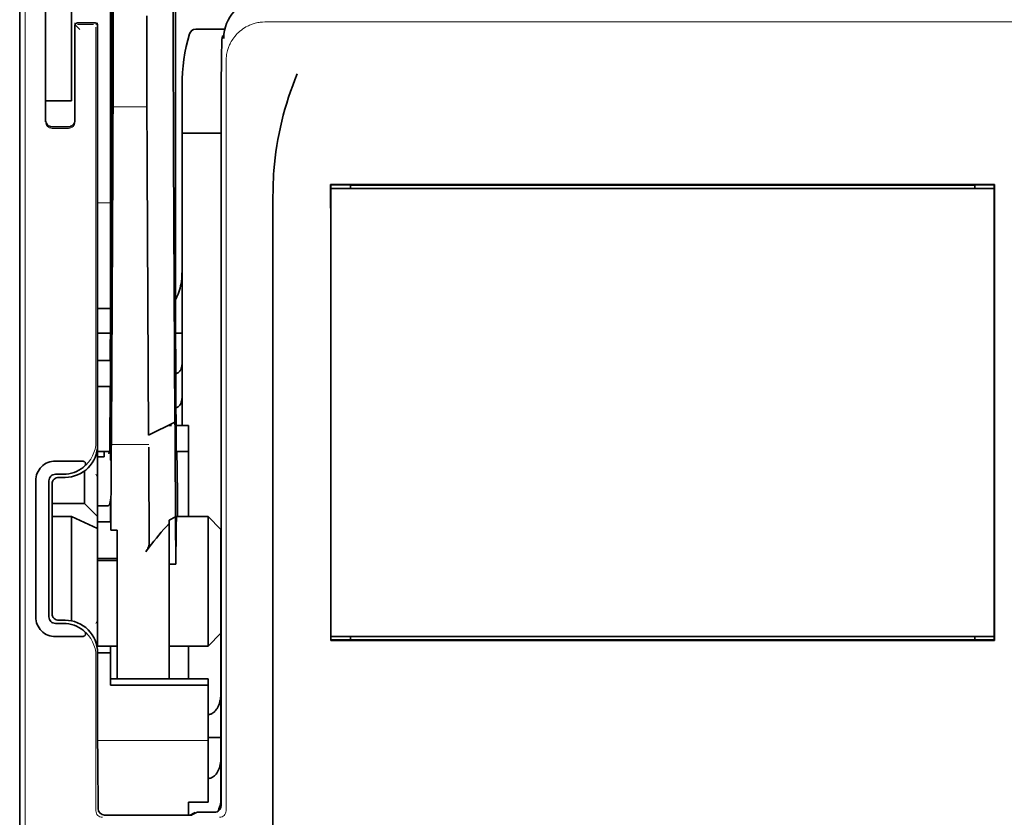
# Model space of a CAD drawing. Units: millimetres. Extents: x -3284 to 12682, y 2859 to 5338.
# Drawn here: x 9751 to 9826, y 3911 to 3972 of the extents above; entities that cross this region are included whole.
import ezdxf

# ---------------------------------------------------------------- set-up
doc = ezdxf.new("R2010")
doc.units = ezdxf.units.MM

msp = doc.modelspace()

# ---------------------------------------------------------------- linework, layer by layer
at = {"color": 5, "lineweight": 35}
for p, q in [((9757.77, 4085.135), (9757.77, 3951.611)), ((9757.859, 3950.811), (9757.859, 3990.601)), ((9750.821, 3870.119), (9750.821, 3982.356)), ((9766.205, 3960.662), (9766.205, 3911.757)), ((9825.305, 3959.229), (9774.583, 3959.229)), ((9823.796, 3959.173), (9776.092, 3959.173)), ((9774.604, 3958.925), (9825.284, 3958.925)), ((9774.604, 3958.925), (9825.284, 3958.925)), ((9770.173, 3898.895), (9770.173, 3957.408)), ((9825.284, 3924.688), (9774.604, 3924.688)), ((9776.092, 3924.44), (9823.796, 3924.44)), ((9825.301, 3924.388), (9774.586, 3924.388))]:
    msp.add_line(p, q, dxfattribs=at)
at = {"color": 5, "lineweight": 35, "ltscale": 0.39169}
msp.add_line((9757.959, 4001.571), (9757.959, 3970.475), dxfattribs=at)
at = {"color": 5, "lineweight": 35, "ltscale": 0.354745}
msp.add_line((9762.557, 3970.485), (9762.557, 3998.648), dxfattribs=at)
at = {"color": 5, "lineweight": 35, "ltscale": 0.444367}
msp.add_line((9757.872, 3957.679), (9757.872, 3992.957), dxfattribs=at)
at = {"color": 5, "lineweight": 35, "ltscale": 0.455411}
msp.add_line((9757.79, 3987.754), (9757.79, 3951.599), dxfattribs=at)
at = {"color": 5, "lineweight": 35, "ltscale": 0.44733}
msp.add_line((9762.73, 3951.612), (9762.73, 3987.125), dxfattribs=at)
at = {"color": 5, "lineweight": 35, "ltscale": 0.240625}
for p, q in [((9752.806, 3966.616), (9752.806, 3985.719)), ((9754.791, 3966.616), (9754.791, 3985.719))]:
    msp.add_line(p, q, dxfattribs=at)
at = {"color": 5, "lineweight": 13}
for p, q in [((9751.237, 3984.401), (9751.237, 3878.371)), ((9830.324, 3971.641), (9769.564, 3971.641)), ((9766.593, 3968.697), (9766.593, 3911.374)), ((9766.203, 3960.662), (9766.203, 3911.757))]:
    msp.add_line(p, q, dxfattribs=at)
at = {"color": 5, "lineweight": 13, "ltscale": 0.246303}
msp.add_line((9752.806, 3983.564), (9752.806, 3964.01), dxfattribs=at)
at = {"color": 5, "lineweight": 35, "ltscale": 0.020513}
msp.add_line((9757.933, 3970.49), (9757.933, 3972.119), dxfattribs=at)
at = {"color": 5, "lineweight": 35, "ltscale": 0.020512}
msp.add_line((9760.537, 3970.475), (9760.537, 3972.103), dxfattribs=at)
at = {"color": 5, "lineweight": 13, "ltscale": 0.001495}
msp.add_line((9755.039, 3971.571), (9755.039, 3971.452), dxfattribs=at)
at = {"color": 5, "lineweight": 13, "ltscale": 0.006782}
msp.add_line((9755.42, 3971.072), (9755.039, 3971.452), dxfattribs=at)
at = {"color": 5, "lineweight": 35, "ltscale": 0.001473}
msp.add_line((9755.039, 3971.371), (9755.039, 3971.254), dxfattribs=at)
at = {"color": 5, "lineweight": 35, "ltscale": 0.09125}
msp.add_line((9755.039, 3971.254), (9755.039, 3964.01), dxfattribs=at)
at = {"color": 5, "lineweight": 13, "ltscale": 0.09125}
msp.add_line((9755.039, 3971.254), (9755.039, 3964.01), dxfattribs=at)
at = {"color": 5, "lineweight": 35, "ltscale": 0.01}
msp.add_line((9756.031, 3971.578), (9755.238, 3971.571), dxfattribs=at)
at = {"color": 5, "lineweight": 13, "ltscale": 0.015293}
msp.add_line((9756.452, 3971.448), (9755.238, 3971.448), dxfattribs=at)
at = {"color": 5, "lineweight": 35, "ltscale": 0.006875}
msp.add_line((9756.031, 3971.578), (9756.577, 3971.578), dxfattribs=at)
at = {"color": 5, "lineweight": 13, "ltscale": 0.399003}
msp.add_line((9756.646, 3971.254), (9756.646, 3939.577), dxfattribs=at)
at = {"color": 5, "lineweight": 13, "ltscale": 0.002253}
msp.add_line((9756.65, 3971.452), (9756.776, 3971.578), dxfattribs=at)
at = {"color": 5, "lineweight": 35, "ltscale": 0.40375}
msp.add_line((9756.776, 3971.38), (9756.776, 3939.326), dxfattribs=at)
at = {"color": 5, "lineweight": 35, "ltscale": 0.027937}
msp.add_line((9764.269, 3971.082), (9766.487, 3971.082), dxfattribs=at)
at = {"color": 5, "lineweight": 13, "ltscale": 0.027937}
msp.add_line((9764.269, 3971.082), (9766.487, 3971.082), dxfattribs=at)
at = {"color": 5, "lineweight": 13, "ltscale": 0.001562}
msp.add_line((9766.414, 3970.586), (9766.29, 3970.586), dxfattribs=at)
at = {"color": 5, "lineweight": 35, "ltscale": 0.000756}
msp.add_line((9766.414, 3970.447), (9766.414, 3970.387), dxfattribs=at)
at = {"color": 5, "lineweight": 35, "ltscale": 0.0125}
for p, q in [((9752.806, 3966.616), (9752.806, 3965.624)), ((9754.791, 3966.616), (9754.791, 3965.624)), ((9756.776, 3945.776), (9757.768, 3945.776)), ((9757.768, 3943.792), (9756.776, 3943.792)), ((9757.272, 3930.654), (9758.264, 3930.654)), ((9757.272, 3930.494), (9758.264, 3930.494)), ((9757.768, 3923.448), (9756.776, 3923.448)), ((9766.203, 3916.977), (9765.211, 3916.977))]:
    msp.add_line(p, q, dxfattribs=at)
at = {"color": 5, "lineweight": 35, "ltscale": 0.179148}
msp.add_line((9763.226, 3966.796), (9763.226, 3952.573), dxfattribs=at)
at = {"color": 5, "lineweight": 13, "ltscale": 0.214333}
msp.add_line((9763.226, 3949.743), (9763.226, 3966.759), dxfattribs=at)
at = {"color": 5, "lineweight": 35, "ltscale": 0.022067}
msp.add_line((9752.806, 3965.762), (9752.806, 3964.01), dxfattribs=at)
at = {"color": 5, "lineweight": 35, "ltscale": 0.025}
for p, q in [((9754.791, 3965.624), (9752.806, 3965.624)), ((9757.768, 3945.776), (9757.768, 3943.792)), ((9763.722, 3938.83), (9763.722, 3940.814))]:
    msp.add_line(p, q, dxfattribs=at)
at = {"color": 5, "lineweight": 35, "ltscale": 0.01887}
msp.add_line((9752.806, 3964.126), (9752.806, 3965.624), dxfattribs=at)
at = {"color": 5, "lineweight": 13, "ltscale": 0.025}
msp.add_line((9754.791, 3965.624), (9752.806, 3965.624), dxfattribs=at)
at = {"color": 5, "lineweight": 13, "ltscale": 0.033093}
msp.add_line((9757.935, 3965.157), (9760.563, 3965.157), dxfattribs=at)
at = {"color": 5, "lineweight": 35, "ltscale": 0.015625}
msp.add_line((9754.543, 3963.63), (9753.302, 3963.63), dxfattribs=at)
at = {"color": 5, "lineweight": 13, "ltscale": 0.015625}
msp.add_line((9754.543, 3963.509), (9753.302, 3963.509), dxfattribs=at)
at = {"color": 5, "lineweight": 35, "ltscale": 0.037558}
msp.add_line((9763.226, 3963.143), (9766.208, 3963.143), dxfattribs=at)
at = {"color": 5, "lineweight": 35, "ltscale": 0.061654}
msp.add_line((9757.913, 3962.067), (9757.888, 3957.173), dxfattribs=at)
at = {"color": 5, "lineweight": 35, "ltscale": 0.258258}
for p, q in [((9762.681, 3941.071), (9762.578, 3961.574)), ((9757.935, 3960.565), (9757.832, 3940.062)), ((9760.666, 3940.062), (9760.563, 3960.565))]:
    msp.add_line(p, q, dxfattribs=at)
at = {"color": 5, "lineweight": 35, "ltscale": 0.000432}
for p, q in [((9774.607, 3959.204), (9774.583, 3959.229)), ((9825.281, 3959.204), (9825.305, 3959.229))]:
    msp.add_line(p, q, dxfattribs=at)
at = {"color": 5, "lineweight": 35, "ltscale": 0.046242}
for p, q in [((9774.583, 3959.229), (9774.586, 3955.558)), ((9825.301, 3955.558), (9825.305, 3959.229))]:
    msp.add_line(p, q, dxfattribs=at)
at = {"color": 5, "lineweight": 35, "ltscale": 0.01232}
for p, q in [((9775.584, 3959.194), (9774.606, 3959.194)), ((9824.304, 3959.194), (9825.282, 3959.194))]:
    msp.add_line(p, q, dxfattribs=at)
at = {"color": 5, "lineweight": 35, "ltscale": 0.000212}
for p, q in [((9776.08, 3959.185), (9776.092, 3959.173)), ((9823.807, 3959.185), (9823.796, 3959.173))]:
    msp.add_line(p, q, dxfattribs=at)
at = {"color": 5, "lineweight": 35, "ltscale": 0.003125}
for p, q in [((9776.092, 3959.173), (9776.092, 3958.925)), ((9823.796, 3958.925), (9823.796, 3959.173)), ((9776.092, 3924.688), (9776.092, 3924.44)), ((9823.796, 3924.44), (9823.796, 3924.688))]:
    msp.add_line(p, q, dxfattribs=at)
at = {"color": 5, "lineweight": 35, "ltscale": 0.433285}
for p, q in [((9774.604, 3959.006), (9774.604, 3924.608)), ((9825.284, 3959.006), (9825.284, 3924.608))]:
    msp.add_line(p, q, dxfattribs=at)
at = {"color": 5, "lineweight": 13, "ltscale": 0.012522}
msp.add_line((9757.77, 3957.821), (9756.776, 3957.821), dxfattribs=at)
at = {"color": 5, "lineweight": 35, "ltscale": 0.39261}
for p, q in [((9774.586, 3955.558), (9774.586, 3924.388)), ((9825.301, 3955.558), (9825.301, 3924.388))]:
    msp.add_line(p, q, dxfattribs=at)
at = {"color": 5, "lineweight": 35, "ltscale": 0.065771}
msp.add_line((9763.226, 3948.381), (9763.226, 3953.603), dxfattribs=at)
at = {"color": 5, "lineweight": 35, "ltscale": 0.009338}
msp.add_line((9757.857, 3950.07), (9757.859, 3950.811), dxfattribs=at)
at = {"color": 5, "lineweight": 35, "ltscale": 0.096855}
msp.add_line((9757.818, 3942.381), (9757.857, 3950.07), dxfattribs=at)
at = {"color": 5, "lineweight": 35, "ltscale": 0.012484}
msp.add_line((9757.767, 3949.757), (9756.776, 3949.757), dxfattribs=at)
at = {"color": 5, "lineweight": 35, "ltscale": 0.04105}
msp.add_line((9757.764, 3949.035), (9757.747, 3945.776), dxfattribs=at)
at = {"color": 5, "lineweight": 35, "ltscale": 0.125292}
msp.add_line((9762.786, 3939.188), (9762.736, 3949.134), dxfattribs=at)
at = {"color": 5, "lineweight": 35, "ltscale": 0.012371}
msp.add_line((9757.758, 3947.854), (9756.776, 3947.854), dxfattribs=at)
at = {"color": 5, "lineweight": 35, "ltscale": 0.0323}
msp.add_line((9757.781, 3947.884), (9757.768, 3945.32), dxfattribs=at)
at = {"color": 5, "lineweight": 35, "ltscale": 0.006096}
msp.add_line((9763.226, 3947.854), (9762.742, 3947.854), dxfattribs=at)
at = {"color": 5, "lineweight": 35, "ltscale": 0.00664}
msp.add_line((9763.226, 3948.381), (9763.226, 3947.854), dxfattribs=at)
at = {"color": 5, "lineweight": 35, "ltscale": 0.029109}
msp.add_line((9763.226, 3947.854), (9763.226, 3945.543), dxfattribs=at)
at = {"color": 5, "lineweight": 35, "ltscale": 0.032656}
msp.add_line((9763.226, 3945.543), (9763.226, 3942.951), dxfattribs=at)
at = {"color": 5, "lineweight": 35, "ltscale": 0.056016}
msp.add_line((9763.226, 3945.262), (9763.226, 3940.814), dxfattribs=at)
at = {"color": 5, "lineweight": 13, "ltscale": 0.038342}
msp.add_line((9763.226, 3945.224), (9763.226, 3942.18), dxfattribs=at)
at = {"color": 5, "lineweight": 35, "ltscale": 0.125}
for p, q in [((9756.776, 3933.868), (9756.776, 3943.792)), ((9765.211, 3923.944), (9765.211, 3933.868))]:
    msp.add_line(p, q, dxfattribs=at)
at = {"color": 5, "lineweight": 35, "ltscale": 0.059242}
msp.add_line((9757.737, 3943.792), (9757.714, 3939.088), dxfattribs=at)
at = {"color": 5, "lineweight": 35, "ltscale": 0.023887}
msp.add_line((9757.76, 3943.792), (9757.751, 3941.895), dxfattribs=at)
at = {"color": 5, "lineweight": 35, "ltscale": 0.021513}
msp.add_line((9763.226, 3943.475), (9763.226, 3941.767), dxfattribs=at)
at = {"color": 5, "lineweight": 35, "ltscale": 0.001474}
for p, q in [((9757.801, 3941.115), (9757.805, 3941.232)), ((9762.685, 3940.951), (9762.681, 3941.068)), ((9757.821, 3939.144), (9757.817, 3939.027)), ((9760.691, 3939.027), (9760.687, 3939.144))]:
    msp.add_line(p, q, dxfattribs=at)
at = {"color": 5, "lineweight": 35, "ltscale": 0.028232}
msp.add_line((9762.67, 3941.066), (9760.666, 3940.062), dxfattribs=at)
at = {"color": 5, "lineweight": 35, "ltscale": 0.000159}
msp.add_line((9762.681, 3941.072), (9762.67, 3941.066), dxfattribs=at)
at = {"color": 5, "lineweight": 35, "ltscale": 5.6e-05}
msp.add_line((9762.681, 3941.068), (9762.681, 3941.072), dxfattribs=at)
at = {"color": 5, "lineweight": 35, "ltscale": 0.013041}
msp.add_line((9757.788, 3939.392), (9757.793, 3940.427), dxfattribs=at)
at = {"color": 5, "lineweight": 35, "ltscale": 0.003149}
msp.add_line((9762.418, 3940.814), (9762.168, 3940.814), dxfattribs=at)
at = {"color": 5, "lineweight": 35, "ltscale": 0.011897}
msp.add_line((9763.722, 3940.814), (9762.778, 3940.814), dxfattribs=at)
at = {"color": 5, "lineweight": 35, "ltscale": 0.01179}
msp.add_line((9756.776, 3938.83), (9757.712, 3938.83), dxfattribs=at)
at = {"color": 5, "lineweight": 35, "ltscale": 0.003127}
msp.add_line((9757.272, 3938.83), (9757.272, 3938.581), dxfattribs=at)
at = {"color": 5, "lineweight": 13, "ltscale": 0.003703}
msp.add_line((9757.71, 3938.894), (9757.712, 3939.188), dxfattribs=at)
at = {"color": 5, "lineweight": 35, "ltscale": 0.004428}
msp.add_line((9757.711, 3938.737), (9757.714, 3939.088), dxfattribs=at)
at = {"color": 5, "lineweight": 13, "ltscale": 0.036103}
msp.add_line((9757.821, 3939.352), (9760.687, 3939.352), dxfattribs=at)
at = {"color": 5, "lineweight": 35, "ltscale": 0.011568}
msp.add_line((9760.691, 3939.027), (9760.691, 3938.109), dxfattribs=at)
at = {"color": 5, "lineweight": 35, "ltscale": 0.066701}
msp.add_line((9762.733, 3933.822), (9762.706, 3939.118), dxfattribs=at)
at = {"color": 5, "lineweight": 35, "ltscale": 0.011754}
msp.add_line((9763.722, 3938.83), (9762.789, 3938.83), dxfattribs=at)
at = {"color": 5, "lineweight": 35, "ltscale": 0.0625}
msp.add_line((9763.722, 3933.868), (9763.722, 3938.83), dxfattribs=at)
at = {"color": 5, "lineweight": 35, "ltscale": 0.024379}
for p, q in [((9755.492, 3938.097), (9753.556, 3938.097)), ((9755.492, 3924.677), (9753.556, 3924.677))]:
    msp.add_line(p, q, dxfattribs=at)
at = {"color": 5, "lineweight": 35, "ltscale": 0.00625}
for p, q in [((9757.272, 3938.408), (9756.776, 3938.408)), ((9756.776, 3934.674), (9757.272, 3934.674)), ((9756.776, 3933.443), (9757.272, 3933.443)), ((9756.776, 3930.654), (9757.272, 3930.654)), ((9756.776, 3930.494), (9757.272, 3930.494)), ((9762.234, 3930.226), (9762.73, 3930.226))]:
    msp.add_line(p, q, dxfattribs=at)
at = {"color": 5, "lineweight": 35, "ltscale": 0.002183}
msp.add_line((9757.272, 3938.408), (9757.272, 3938.581), dxfattribs=at)
at = {"color": 5, "lineweight": 35, "ltscale": 0.066605}
msp.add_line((9757.807, 3938.109), (9757.78, 3932.821), dxfattribs=at)
at = {"color": 5, "lineweight": 35, "ltscale": 0.078589}
msp.add_line((9760.723, 3931.869), (9760.691, 3938.109), dxfattribs=at)
at = {"color": 5, "lineweight": 35, "ltscale": 0.000154}
msp.add_line((9762.793, 3938.696), (9762.795, 3938.708), dxfattribs=at)
at = {"color": 5, "lineweight": 35, "ltscale": 0.031248}
msp.add_line((9755.783, 3937.341), (9755.783, 3934.86), dxfattribs=at)
at = {"color": 5, "lineweight": 35, "ltscale": 0.131104}
for p, q in [((9752.05, 3936.591), (9752.05, 3926.183)), ((9753.06, 3936.591), (9753.06, 3926.183))]:
    msp.add_line(p, q, dxfattribs=at)
at = {"color": 5, "lineweight": 35, "ltscale": 0.00778}
for p, q in [((9754.174, 3937.087), (9753.556, 3937.087)), ((9754.174, 3925.687), (9753.556, 3925.687))]:
    msp.add_line(p, q, dxfattribs=at)
at = {"color": 5, "lineweight": 35, "ltscale": 0.006255}
for p, q in [((9754.295, 3936.845), (9753.798, 3936.845)), ((9753.798, 3925.929), (9754.295, 3925.929))]:
    msp.add_line(p, q, dxfattribs=at)
at = {"color": 5, "lineweight": 13, "ltscale": 0.003545}
for p, q in [((9756.776, 3936.845), (9756.65, 3937.097)), ((9756.65, 3925.677), (9756.776, 3925.929))]:
    msp.add_line(p, q, dxfattribs=at)
at = {"color": 5, "lineweight": 35, "ltscale": 0.125002}
msp.add_line((9753.302, 3936.349), (9753.302, 3926.425), dxfattribs=at)
at = {"color": 5, "lineweight": 35, "ltscale": 0.00635}
msp.add_line((9757.76, 3934.674), (9757.759, 3935.178), dxfattribs=at)
at = {"color": 5, "lineweight": 35, "ltscale": 0.03125}
for p, q in [((9755.783, 3934.86), (9753.302, 3934.86)), ((9763.722, 3921.463), (9763.722, 3923.944))]:
    msp.add_line(p, q, dxfattribs=at)
at = {"color": 5, "lineweight": 35, "ltscale": 0.017678}
for p, q in [((9755.783, 3934.86), (9756.776, 3933.868)), ((9766.203, 3932.875), (9765.211, 3933.868)), ((9766.203, 3924.936), (9765.211, 3923.944))]:
    msp.add_line(p, q, dxfattribs=at)
at = {"color": 5, "lineweight": 35, "ltscale": 0.00367}
msp.add_line((9757.272, 3934.674), (9757.563, 3934.674), dxfattribs=at)
at = {"color": 5, "lineweight": 35, "ltscale": 0.007929}
msp.add_line((9757.76, 3934.674), (9757.762, 3934.044), dxfattribs=at)
at = {"color": 5, "lineweight": 35, "ltscale": 0.01875}
for p, q in [((9754.791, 3933.868), (9753.302, 3933.868)), ((9756.776, 3923.944), (9758.264, 3923.944)), ((9763.722, 3912.036), (9765.211, 3912.036))]:
    msp.add_line(p, q, dxfattribs=at)
at = {"color": 5, "lineweight": 35, "ltscale": 0.027584}
msp.add_line((9754.791, 3933.868), (9756.776, 3932.942), dxfattribs=at)
at = {"color": 5, "lineweight": 35, "ltscale": 0.100631}
msp.add_line((9754.791, 3933.868), (9754.791, 3925.879), dxfattribs=at)
at = {"color": 5, "lineweight": 35, "ltscale": 0.011658}
msp.add_line((9756.776, 3932.942), (9756.776, 3933.868), dxfattribs=at)
at = {"color": 5, "lineweight": 35, "ltscale": 0.015411}
msp.add_line((9757.762, 3934.044), (9757.78, 3932.821), dxfattribs=at)
at = {"color": 5, "lineweight": 35, "ltscale": 0.007021}
msp.add_line((9762.733, 3933.822), (9762.234, 3933.574), dxfattribs=at)
at = {"color": 5, "lineweight": 35, "ltscale": 0.003316}
msp.add_line((9762.234, 3933.574), (9762.234, 3933.311), dxfattribs=at)
at = {"color": 5, "lineweight": 35, "ltscale": 0.045301}
msp.add_line((9762.733, 3933.822), (9762.751, 3930.226), dxfattribs=at)
at = {"color": 5, "lineweight": 35, "ltscale": 0.030265}
msp.add_line((9762.808, 3933.868), (9765.211, 3933.868), dxfattribs=at)
at = {"color": 5, "lineweight": 35, "ltscale": 0.113342}
msp.add_line((9756.776, 3932.942), (9756.776, 3923.944), dxfattribs=at)
at = {"color": 5, "lineweight": 35, "ltscale": 0.006285}
msp.add_line((9757.272, 3933.443), (9757.771, 3933.443), dxfattribs=at)
at = {"color": 5, "lineweight": 35, "ltscale": 0.006098}
msp.add_line((9758.264, 3932.821), (9757.78, 3932.821), dxfattribs=at)
at = {"color": 5, "lineweight": 35, "ltscale": 0.011983}
msp.add_line((9758.264, 3932.821), (9758.264, 3931.869), dxfattribs=at)
at = {"color": 5, "lineweight": 35, "ltscale": 0.022565}
msp.add_line((9762.234, 3931.52), (9762.234, 3933.311), dxfattribs=at)
at = {"color": 5, "lineweight": 35, "ltscale": 0.03342}
msp.add_line((9762.782, 3932.879), (9762.751, 3930.226), dxfattribs=at)
at = {"color": 5, "lineweight": 35, "ltscale": 0.1}
msp.add_line((9766.203, 3924.936), (9766.203, 3932.875), dxfattribs=at)
at = {"color": 5, "lineweight": 35, "ltscale": 0.009127}
msp.add_line((9758.264, 3931.145), (9758.264, 3931.869), dxfattribs=at)
at = {"color": 5, "lineweight": 35, "ltscale": 0.126668}
msp.add_line((9762.234, 3921.463), (9762.234, 3931.52), dxfattribs=at)
at = {"color": 5, "lineweight": 35, "ltscale": 0.121948}
msp.add_line((9758.264, 3921.463), (9758.264, 3931.145), dxfattribs=at)
at = {"color": 5, "lineweight": 35, "ltscale": 0.00277}
msp.add_line((9766.203, 3930.685), (9766.205, 3930.905), dxfattribs=at)
at = {"color": 5, "lineweight": 35, "ltscale": 0.129504}
msp.add_line((9766.203, 3920.404), (9766.203, 3930.685), dxfattribs=at)
at = {"color": 5, "lineweight": 13, "ltscale": 0.147691}
msp.add_line((9766.203, 3930.448), (9766.203, 3918.723), dxfattribs=at)
at = {"color": 5, "lineweight": 35, "ltscale": 0.000266}
msp.add_line((9762.73, 3930.226), (9762.751, 3930.226), dxfattribs=at)
at = {"color": 5, "lineweight": 35, "ltscale": 0.000157}
for p, q in [((9776.084, 3924.431), (9776.092, 3924.44)), ((9823.804, 3924.431), (9823.796, 3924.44))]:
    msp.add_line(p, q, dxfattribs=at)
at = {"color": 5, "lineweight": 35, "ltscale": 0.013131}
msp.add_line((9757.768, 3923.944), (9756.726, 3923.944), dxfattribs=at)
at = {"color": 5, "lineweight": 35, "ltscale": 0.006248}
msp.add_line((9757.768, 3923.944), (9757.768, 3923.448), dxfattribs=at)
at = {"color": 5, "lineweight": 35, "ltscale": 0.0375}
msp.add_line((9762.234, 3923.944), (9765.211, 3923.944), dxfattribs=at)
at = {"color": 5, "lineweight": 35, "ltscale": 0.000371}
for p, q in [((9774.607, 3924.409), (9774.586, 3924.388)), ((9825.281, 3924.409), (9825.301, 3924.388))]:
    msp.add_line(p, q, dxfattribs=at)
at = {"color": 5, "lineweight": 35, "ltscale": 0.012363}
for p, q in [((9775.587, 3924.423), (9774.606, 3924.423)), ((9825.282, 3924.423), (9824.301, 3924.423))]:
    msp.add_line(p, q, dxfattribs=at)
at = {"color": 5, "lineweight": 13, "ltscale": 0.148921}
msp.add_line((9756.646, 3911.374), (9756.646, 3923.197), dxfattribs=at)
at = {"color": 5, "lineweight": 35, "ltscale": 0.064752}
msp.add_line((9756.776, 3918.307), (9756.776, 3923.448), dxfattribs=at)
at = {"color": 5, "lineweight": 35, "ltscale": 0.025002}
msp.add_line((9757.768, 3921.463), (9757.768, 3923.448), dxfattribs=at)
at = {"color": 5, "lineweight": 35, "ltscale": 0.037734}
msp.add_line((9766.203, 3919.203), (9766.203, 3922.199), dxfattribs=at)
at = {"color": 5, "lineweight": 35, "ltscale": 0.09375}
for p, q in [((9765.211, 3921.463), (9757.768, 3921.463)), ((9765.211, 3920.973), (9757.768, 3920.973))]:
    msp.add_line(p, q, dxfattribs=at)
at = {"color": 5, "lineweight": 35, "ltscale": 0.006178}
for p, q in [((9757.768, 3920.973), (9757.768, 3921.463)), ((9765.211, 3921.463), (9765.211, 3920.973))]:
    msp.add_line(p, q, dxfattribs=at)
at = {"color": 5, "lineweight": 35, "ltscale": 0.112572}
msp.add_line((9765.211, 3912.036), (9765.211, 3920.973), dxfattribs=at)
at = {"color": 5, "lineweight": 35, "ltscale": 0.02804}
msp.add_line((9766.203, 3919.203), (9766.203, 3916.977), dxfattribs=at)
at = {"color": 5, "lineweight": 35, "ltscale": 0.019762}
msp.add_line((9766.203, 3916.977), (9766.203, 3915.408), dxfattribs=at)
at = {"color": 5, "lineweight": 13, "ltscale": 0.106223}
msp.add_line((9765.211, 3916.752), (9756.778, 3916.752), dxfattribs=at)
at = {"color": 5, "lineweight": 35, "ltscale": 0.038265}
msp.add_line((9766.203, 3912.37), (9766.203, 3915.408), dxfattribs=at)
at = {"color": 5, "lineweight": 35, "ltscale": 0.045121}
msp.add_line((9756.812, 3911.536), (9756.786, 3915.118), dxfattribs=at)
at = {"color": 5, "lineweight": 13, "ltscale": 0.0386}
msp.add_line((9766.203, 3911.716), (9766.203, 3914.781), dxfattribs=at)
at = {"color": 5, "lineweight": 35, "ltscale": 0.028003}
msp.add_line((9766.203, 3913.939), (9766.203, 3911.716), dxfattribs=at)
at = {"color": 5, "lineweight": 35, "ltscale": 0.010297}
msp.add_line((9763.722, 3911.218), (9763.722, 3912.036), dxfattribs=at)
at = {"color": 5, "lineweight": 35, "ltscale": 0.081458}
msp.add_line((9757.312, 3911.043), (9763.779, 3911.043), dxfattribs=at)
at = {"color": 5, "lineweight": 35, "ltscale": 0.002203}
msp.add_line((9763.722, 3911.218), (9763.722, 3911.043), dxfattribs=at)
at = {"color": 5, "lineweight": 13, "ltscale": 0.006144}
msp.add_line((9764.215, 3911.261), (9763.779, 3911.043), dxfattribs=at)
at = {"color": 5, "lineweight": 35, "ltscale": 0.002501}
msp.add_line((9763.977, 3911.043), (9763.779, 3911.043), dxfattribs=at)
at = {"color": 5, "lineweight": 35, "ltscale": 0.005553}
msp.add_line((9764.325, 3911.24), (9763.93, 3911.043), dxfattribs=at)
at = {"color": 5, "lineweight": 35, "ltscale": 0.00049}
msp.add_line((9764.375, 3911.258), (9764.414, 3911.261), dxfattribs=at)
at = {"color": 5, "lineweight": 13, "ltscale": 0.016316}
msp.add_line((9765.709, 3911.263), (9764.414, 3911.263), dxfattribs=at)
at = {"color": 5, "lineweight": 35, "ltscale": 0.016316}
msp.add_line((9765.709, 3911.261), (9764.414, 3911.261), dxfattribs=at)
at = {"color": 5, "lineweight": 13}
for points in [[(9766.593, 3968.697), (9766.602, 3968.835), (9766.607, 3968.903), (9766.616, 3969.006), (9766.625, 3969.083), (9766.635, 3969.159), (9766.654, 3969.261), (9766.676, 3969.361), (9766.703, 3969.461), (9766.725, 3969.536), (9766.749, 3969.609), (9766.803, 3969.756), (9766.832, 3969.828), (9766.863, 3969.899), (9766.896, 3969.969), (9766.931, 3970.038), (9766.987, 3970.14), (9767.046, 3970.24), (9767.11, 3970.337), (9767.178, 3970.433), (9767.263, 3970.543), (9767.354, 3970.65), (9767.45, 3970.751), (9767.55, 3970.849), (9767.655, 3970.941), (9767.764, 3971.029), (9767.876, 3971.111), (9767.993, 3971.188), (9768.113, 3971.26), (9768.237, 3971.325), (9768.306, 3971.359), (9768.376, 3971.39), (9768.448, 3971.421), (9768.521, 3971.449), (9768.668, 3971.501), (9768.742, 3971.523), (9768.816, 3971.544), (9768.918, 3971.569), (9769.019, 3971.59), (9769.121, 3971.607), (9769.195, 3971.616), (9769.268, 3971.623), (9769.367, 3971.63), (9769.564, 3971.641)], [(9766.203, 3960.662), (9766.205, 3962.878), (9766.208, 3963.968), (9766.215, 3965.555), (9766.226, 3967.413), (9766.234, 3968.254), (9766.243, 3969.011), (9766.255, 3969.767), (9766.262, 3970.053), (9766.269, 3970.287), (9766.273, 3970.402), (9766.278, 3970.485), (9766.282, 3970.532), (9766.29, 3970.586)]]:
    msp.add_lwpolyline(points, dxfattribs=at)
at = {"color": 5, "lineweight": 35}
for points in [[(9766.205, 3960.662), (9766.208, 3963.26), (9766.216, 3965.463), (9766.227, 3967.203), (9766.239, 3968.484), (9766.252, 3969.359), (9766.261, 3969.83), (9766.27, 3970.107), (9766.276, 3970.258), (9766.28, 3970.331), (9766.285, 3970.387), (9766.289, 3970.412), (9766.293, 3970.431), (9766.302, 3970.457), (9766.312, 3970.48), (9766.323, 3970.497), (9766.337, 3970.516), (9766.36, 3970.539), (9766.378, 3970.552), (9766.396, 3970.563), (9766.418, 3970.573)], [(9770.173, 3957.408), (9770.174, 3958.03), (9770.176, 3958.342), (9770.181, 3958.702), (9770.188, 3959.062), (9770.196, 3959.355), (9770.208, 3959.648), (9770.225, 3959.976), (9770.247, 3960.305)], [(9775.584, 3959.194), (9775.934, 3959.191), (9776.055, 3959.188), (9776.074, 3959.187), (9776.079, 3959.186), (9776.08, 3959.185), (9776.08, 3959.185)], [(9824.304, 3959.194), (9823.954, 3959.191), (9823.833, 3959.188), (9823.814, 3959.187), (9823.809, 3959.186), (9823.808, 3959.185), (9823.807, 3959.185)], [(9757.881, 3956.681), (9757.881, 3956.681), (9757.881, 3956.681), (9757.88, 3956.682), (9757.88, 3956.684), (9757.879, 3956.7), (9757.876, 3956.827), (9757.873, 3957.206), (9757.872, 3957.679)], [(9763.226, 3952.573), (9763.223, 3952.388), (9763.214, 3952.202), (9763.2, 3952.016), (9763.178, 3951.831), (9763.15, 3951.646), (9763.118, 3951.48), (9763.081, 3951.316), (9763.036, 3951.153), (9763.01, 3951.069), (9762.982, 3950.987), (9762.955, 3950.91), (9762.925, 3950.833), (9762.867, 3950.701), (9762.834, 3950.633), (9762.8, 3950.566), (9762.766, 3950.505), (9762.731, 3950.445)], [(9762.758, 3944.774), (9762.808, 3944.782), (9762.858, 3944.799), (9762.907, 3944.823), (9762.955, 3944.856), (9763.001, 3944.898), (9763.046, 3944.949), (9763.087, 3945.008), (9763.125, 3945.076), (9763.158, 3945.153), (9763.185, 3945.236), (9763.206, 3945.325), (9763.22, 3945.419), (9763.226, 3945.516), (9763.226, 3945.543)], [(9762.771, 3942.183), (9762.821, 3942.193), (9762.871, 3942.212), (9762.919, 3942.239), (9762.967, 3942.274), (9763.013, 3942.318), (9763.057, 3942.371), (9763.097, 3942.433), (9763.134, 3942.503), (9763.165, 3942.581), (9763.191, 3942.666), (9763.21, 3942.757), (9763.222, 3942.851), (9763.226, 3942.948), (9763.226, 3942.951)], [(9757.711, 3938.737), (9757.708, 3938.726), (9757.701, 3938.718), (9757.689, 3938.71), (9757.666, 3938.701), (9757.634, 3938.696), (9757.619, 3938.696)], [(9757.77, 3938.161), (9757.77, 3938.161), (9757.771, 3938.163), (9757.772, 3938.175), (9757.776, 3938.276), (9757.779, 3938.426), (9757.785, 3938.895), (9757.788, 3939.392)], [(9762.883, 3933.868), (9762.876, 3935.025), (9762.868, 3936.062), (9762.86, 3936.819), (9762.852, 3937.468), (9762.844, 3937.957), (9762.835, 3938.342), (9762.829, 3938.532), (9762.824, 3938.675), (9762.817, 3938.782), (9762.813, 3938.812), (9762.81, 3938.828), (9762.809, 3938.829), (9762.809, 3938.829), (9762.808, 3938.83)], [(9755.492, 3938.097), (9755.551, 3938.095), (9755.613, 3938.089), (9755.662, 3938.08), (9755.712, 3938.065), (9755.737, 3938.055), (9755.761, 3938.043), (9755.781, 3938.03), (9755.8, 3938.015), (9755.815, 3938), (9755.828, 3937.984), (9755.839, 3937.967), (9755.847, 3937.95), (9755.856, 3937.922), (9755.859, 3937.894), (9755.858, 3937.862), (9755.851, 3937.832), (9755.844, 3937.81), (9755.835, 3937.788), (9755.821, 3937.763), (9755.806, 3937.739), (9755.773, 3937.697), (9755.73, 3937.652), (9755.682, 3937.61)], [(9757.756, 3938.683), (9757.762, 3938.302), (9757.766, 3938.2), (9757.768, 3938.164), (9757.769, 3938.161), (9757.769, 3938.161), (9757.769, 3938.161), (9757.77, 3938.161), (9757.77, 3938.161)], [(9757.563, 3934.674), (9757.577, 3934.675), (9757.59, 3934.679), (9757.604, 3934.685), (9757.616, 3934.693), (9757.632, 3934.707), (9757.645, 3934.721), (9757.663, 3934.747), (9757.679, 3934.775), (9757.692, 3934.802), (9757.704, 3934.833), (9757.715, 3934.863), (9757.731, 3934.924), (9757.744, 3934.986), (9757.752, 3935.05), (9757.758, 3935.114), (9757.759, 3935.178)], [(9762.782, 3932.879), (9762.787, 3933.27), (9762.795, 3933.648), (9762.799, 3933.768), (9762.803, 3933.836), (9762.805, 3933.856), (9762.807, 3933.866), (9762.808, 3933.867), (9762.808, 3933.868)], [(9760.451, 3931.145), (9760.486, 3931.196), (9760.519, 3931.247), (9760.549, 3931.298), (9760.577, 3931.349), (9760.602, 3931.399), (9760.625, 3931.449), (9760.646, 3931.498), (9760.664, 3931.547), (9760.679, 3931.595), (9760.692, 3931.641), (9760.703, 3931.686), (9760.711, 3931.731), (9760.717, 3931.773), (9760.721, 3931.815), (9760.723, 3931.869)], [(9755.492, 3924.677), (9755.551, 3924.678), (9755.613, 3924.685), (9755.662, 3924.694), (9755.712, 3924.709), (9755.737, 3924.719), (9755.761, 3924.731), (9755.781, 3924.744), (9755.8, 3924.759), (9755.815, 3924.774), (9755.828, 3924.79), (9755.839, 3924.807), (9755.847, 3924.824), (9755.856, 3924.852), (9755.859, 3924.88), (9755.858, 3924.911), (9755.851, 3924.942), (9755.844, 3924.964), (9755.835, 3924.986), (9755.821, 3925.011), (9755.806, 3925.035), (9755.773, 3925.077), (9755.73, 3925.122), (9755.682, 3925.163)], [(9775.587, 3924.423), (9775.811, 3924.424), (9775.987, 3924.426), (9776.058, 3924.429), (9776.077, 3924.43), (9776.082, 3924.431), (9776.083, 3924.431), (9776.084, 3924.431)], [(9824.301, 3924.423), (9824.077, 3924.424), (9823.901, 3924.426), (9823.83, 3924.429), (9823.811, 3924.43), (9823.805, 3924.431), (9823.805, 3924.431), (9823.804, 3924.431)], [(9766.203, 3920.404), (9766.2, 3920.271), (9766.191, 3920.138), (9766.176, 3920.006), (9766.155, 3919.875), (9766.127, 3919.745), (9766.11, 3919.68), (9766.091, 3919.616), (9766.054, 3919.507), (9766.012, 3919.4), (9765.962, 3919.296), (9765.935, 3919.246), (9765.906, 3919.196), (9765.865, 3919.131), (9765.819, 3919.069), (9765.771, 3919.01), (9765.738, 3918.975), (9765.705, 3918.941), (9765.67, 3918.91), (9765.634, 3918.881), (9765.583, 3918.844), (9765.53, 3918.811), (9765.474, 3918.783), (9765.422, 3918.762), (9765.369, 3918.745), (9765.314, 3918.733), (9765.263, 3918.727), (9765.211, 3918.724)], [(9765.211, 3913.839), (9765.246, 3913.84), (9765.281, 3913.843), (9765.352, 3913.855), (9765.422, 3913.875), (9765.491, 3913.903), (9765.56, 3913.94), (9765.628, 3913.985), (9765.695, 3914.039), (9765.76, 3914.102), (9765.823, 3914.173), (9765.883, 3914.254), (9765.94, 3914.344), (9765.993, 3914.443), (9766.042, 3914.55), (9766.085, 3914.665), (9766.122, 3914.786), (9766.153, 3914.914), (9766.177, 3915.047), (9766.193, 3915.184), (9766.202, 3915.323), (9766.203, 3915.408)], [(9765.95, 3911.324), (9766.003, 3911.424), (9766.05, 3911.533), (9766.092, 3911.649), (9766.128, 3911.772), (9766.158, 3911.901), (9766.18, 3912.035), (9766.195, 3912.172), (9766.203, 3912.312), (9766.203, 3912.37)], [(9764.375, 3911.258), (9764.349, 3911.251), (9764.325, 3911.24)]]:
    msp.add_lwpolyline(points, dxfattribs=at)
for centre, radius, start, end in [((9769.387, 3970.425), 2.973, 89.89065, 174.26546), ((9755.24, 3971.371), 0.201, 90.61096, 179.89068), ((9756.577, 3971.38), 0.198, 359.99944, 90.00061), ((9764.269, 3970.586), 0.496, 90, 163.56818), ((8051.878, 3970.223), 1706.054, 359.726119, 0.008987), ((7750.691, 3970.16), 2007.268, 359.726119, 0.008993), ((11582.059, 3970.161), 1821.522, 179.990142, 180.301848), ((11569.477, 3970.202), 1806.92, 179.99103, 180.273599), ((9777.119, 3966.796), 13.893, 163.56818, 180.00001), ((9769.528, 3970.41), 3.115, 174.24896, 179.318), ((9794.001, 3958.44), 23.827, 157.20697, 175.51115), ((9753.302, 3964.127), 0.496, 179.99875, 269.99877), ((9754.543, 3964.127), 0.496, 270.00123, 0.00125), ((9777.782, 3959.065), 3.178, 177.47845, 181.05727), ((9822.106, 3959.065), 3.178, 358.94272, 2.52156), ((9745.875, 3957.073), 12.013, 358.13143, 0.47684), ((9235.934, 3951.529), 521.836, 359.72623, 0.00902), ((9005.622, 3951.482), 752.168, 359.725956, 0.008893), ((10264.099, 3951.534), 501.369, 179.99109, 180.2742), ((9995.122, 3940.658), 237.375, 179.7014, 180.47665), ((9698.486, 3942.433), 59.332, 358.84035, 359.94974), ((9792.893, 3940.398), 35.099, 178.82994, 179.95308), ((9669.535, 3939.043), 93.17, 0.04583, 1.1734), ((9710.617, 3940.103), 47.214, 358.83645, 359.951), ((9754.295, 3939.326), 2.481, 270.0018, 0.00576), ((9805.021, 3938.068), 47.214, 178.83646, 179.95099), ((9774.849, 3939.087), 12.062, 179.52046, 181.85618), ((9763.345, 3938.717), 0.55, 168.1337, 180.88759), ((9753.55, 3936.597), 1.499, 89.7588, 180.24128), ((9754.174, 3939.521), 2.434, 270.00686, 308.28679), ((9753.556, 3936.591), 0.496, 89.99922, 180.00079), ((9753.798, 3936.349), 0.496, 89.99605, 180.00396), ((9777.198, 3919.171), 20.588, 136.62112, 143.14346), ((9776.37, 3919.81), 19.542, 143.18624, 144.5465), ((9753.55, 3926.176), 1.499, 179.75876, 270.24124), ((9753.556, 3926.183), 0.496, 179.99923, 270.00076), ((9753.798, 3926.425), 0.496, 179.99604, 270.00396), ((9754.174, 3923.253), 2.434, 51.7132, 89.99314), ((9754.295, 3923.448), 2.481, 359.99425, 89.99821), ((9777.782, 3924.549), 3.178, 178.94273, 182.52156), ((9822.106, 3924.549), 3.178, 357.47844, 1.05727), ((10213.722, 3918.133), 456.946, 179.97818, 180.3781), ((9765.709, 3911.757), 0.496, 269.99869, 0.00131), ((9757.311, 3911.542), 0.499, 180.74507, 270.15089)]:
    msp.add_arc(centre, radius, start, end, dxfattribs=at)
at = {"color": 5, "lineweight": 13}
for centre, radius, start, end in [((9764.269, 3970.586), 0.496, 89.95536, 163.61282), ((9777.122, 3966.796), 13.896, 163.56944, 177.15929), ((9777.16, 3966.794), 13.934, 177.16086, 180.14619), ((9753.302, 3964.005), 0.495, 179.42388, 270.07647), ((9754.544, 3964.005), 0.495, 269.92353, 0.5761), ((9256.479, 3951.534), 501.289, 359.72587, 0.00894), ((9754.168, 3939.584), 2.478, 307.4884, 359.83625), ((9757.592, 3938.857), 0.161, 266.44529, 317.72152), ((9754.168, 3923.19), 2.478, 0.16374, 52.51159), ((9765.708, 3911.759), 0.495, 270.12559, 359.87444), ((9757.141, 3911.369), 0.495, 179.43205, 270.56794), ((9766.097, 3911.369), 0.495, 269.43205, 0.56795)]:
    msp.add_arc(centre, radius, start, end, dxfattribs=at)

doc.saveas('drawing.dxf')
